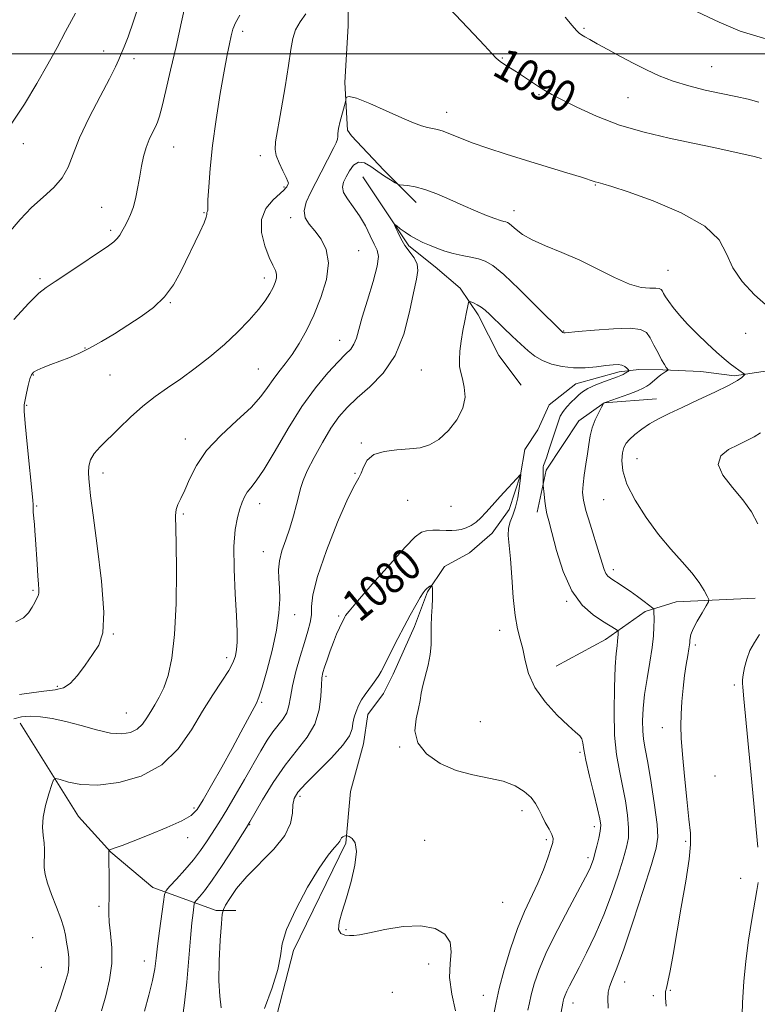
# Model space of a CAD drawing. Extents: x 2142300 to 2145200, y 304800 to 307700.
# Drawn here: x 2142719 to 2142905, y 306260 to 306509 of the extents above; entities that cross this region are included whole.
import ezdxf

# ---------------------------------------------------------------- set-up
doc = ezdxf.new("R2010")
doc.units = 0
doc.header["$MEASUREMENT"] = 0
for name, color, linetype, lineweight in [('BREAKLINE DTM HARD', 7, 'Continuous', 0), ('CONTOUR INDEX', 41, 'Continuous', 13), ('CONTOUR INDEX LABEL', 244, 'Continuous', 0), ('CONTOUR INTERMEDIATE', 44, 'Continuous', 0), ('GRID LINE', 7, 'Continuous', 0), ('SPOT ELEVATION DTM', 2, 'Continuous', 13)]:
    doc.layers.add(name, color=color, linetype=linetype, lineweight=lineweight)
doc.styles.add('Style-WORKING', font='WORKING.shx')

msp = doc.modelspace()

# ---------------------------------------------------------------- linework, layer by layer
at = {"layer": 'BREAKLINE DTM HARD'}
for points in [[(2142787.8, 306623.44, 1095.45), (2142792.2, 306589.62, 1092.82), (2142795.3, 306574.66, 1091.97), (2142798.74, 306556.14, 1090.61), (2142801.14, 306542.26, 1089.97), (2142801.73, 306524.11, 1088.94), (2142801.62, 306507.04, 1088.2), (2142800.81, 306492.82, 1088.2), (2142801.44, 306480.72, 1087.66), (2142802.5, 306479.29, 1087.09), (2142810.63, 306470.7, 1086.49), (2142818.75, 306462.46, 1085.42)], [(2142995.06, 306508.1, 1095.61), (2142975.7, 306484.04, 1093.48), (2142967.11, 306476.62, 1092.52), (2142951, 306460.37, 1091.34), (2142940.6, 306447.28, 1090.49), (2142934.51, 306440.91, 1088.71), (2142919.83, 306426.78, 1087.86), (2142910.19, 306420.44, 1086.76), (2142899.15, 306418.74, 1085.76), (2142890.62, 306419.86, 1085.15), (2142881.02, 306420.28, 1083.8), (2142874.97, 306420.32, 1082.42), (2142870.05, 306419.8, 1081.58)], [(2142805.36, 306468.99, 1084.79), (2142816.9, 306451.6, 1083.63), (2142823.58, 306446.26, 1083.27), (2142829.91, 306440.91, 1082.39), (2142834.45, 306434.17, 1081.58), (2142839.69, 306423.89, 1080.76), (2142845.29, 306416.43, 1080.38)], [(2142870.05, 306419.8, 1081.58), (2142859.07, 306416.7, 1081.26), (2142852.33, 306411.44, 1081.12), (2142849.46, 306405.1, 1080.84), (2142846.25, 306400.17, 1080.73), (2142845.14, 306393.82, 1079.99), (2142842.26, 306385.01, 1079.42), (2142837.98, 306379.03, 1079.35), (2142832.29, 306374.12, 1079), (2142825.91, 306370.63, 1078.36), (2142821.63, 306364.29, 1077.87), (2142818.39, 306355.48, 1077.66), (2142813.01, 306343.5, 1077.58), (2142810.51, 306338.57, 1077.44), (2142806.59, 306333.3, 1077.44), (2142805.48, 306325.89, 1077.27), (2142802.22, 306313.89, 1077.23), (2142801.07, 306300.83, 1075.78)], [(2142879.43, 306412.94, 1085.36), (2142866.26, 306411.96, 1084.01), (2142859.83, 306407.38, 1083.3), (2142851.57, 306394.98, 1082.23), (2142849.36, 306384.33, 1081.55)], [(2142904.35, 306362.63, 1087.03), (2142884.43, 306361.69, 1085.25), (2142876.59, 306359.25, 1083.51), (2142866.58, 306352.2, 1081.3), (2142854.09, 306345.53, 1080.66)], [(2142718.83, 306331.12, 1087.39), (2142733.61, 306307.54, 1085), (2142741.73, 306298.6, 1083.94), (2142752.35, 306289.64, 1082.8), (2142768.31, 306283.84, 1078.53), (2142773.29, 306283.81, 1076.89)], [(2142801.07, 306300.83, 1075.78), (2142787.82, 306273.71, 1075.67), (2142782.38, 306252.54, 1075.07), (2142777.01, 306241.27, 1074.72), (2142770.94, 306232.83, 1075.32), (2142760.6, 306218.41, 1075.74), (2142753.11, 306207.16, 1076.8), (2142744.91, 306195.9, 1077.26)]]:
    msp.add_polyline3d(points, dxfattribs=at)
at = {"layer": 'CONTOUR INDEX', "flags": 128}
for points, elevation in [([(2142827.147, 306511.577), (2142833.325, 306505.008), (2142836.046, 306502.088), (2142837.857, 306500.118), (2142839.017, 306498.901), (2142839.966, 306498.072), (2142841.078, 306497.309), (2142844.14, 306495.433), (2142846.112, 306494.167), (2142849.947, 306491.636), (2142851.404, 306490.708), (2142853.028, 306489.772), (2142855.494, 306488.459), (2142859.307, 306486.529), (2142864.285, 306484.256), (2142870.074, 306482.047), (2142876.313, 306480.219), (2142882.615, 306478.739), (2142888.585, 306477.484), (2142893.87, 306476.362), (2142904.086, 306474.128), (2142905.918, 306473.615)], 1090), ([(2142718.684, 306338.361), (2142724.122, 306339.116), (2142727.666, 306339.507), (2142729.816, 306339.99), (2142731.458, 306341.089), (2142733.29, 306343.144), (2142735.265, 306345.773), (2142737.151, 306348.412), (2142738.716, 306350.807), (2142739.738, 306353.935), (2142740, 306359.082), (2142739.402, 306366.944), (2142738.328, 306375.865), (2142737.282, 306383.601), (2142736.65, 306388.483), (2142736.36, 306391.135), (2142736.224, 306392.757), (2142736.118, 306394.333), (2142736.177, 306395.981), (2142736.601, 306397.601), (2142737.556, 306399.156), (2142739.073, 306400.84), (2142743.753, 306405.503), (2142746.708, 306408.365), (2142749.811, 306411.119), (2142752.909, 306413.504), (2142756.073, 306415.703), (2142759.427, 306418.012), (2142763.041, 306420.656), (2142766.764, 306423.586), (2142770.391, 306426.684), (2142773.729, 306429.82), (2142776.637, 306432.821), (2142778.984, 306435.503), (2142780.689, 306437.727), (2142781.867, 306439.541), (2142782.677, 306441.039), (2142783.247, 306442.308), (2142783.562, 306443.409), (2142783.577, 306444.397), (2142783.255, 306445.378), (2142782.612, 306446.675), (2142781.676, 306448.66), (2142780.561, 306451.551), (2142779.728, 306454.936), (2142779.723, 306458.246), (2142780.879, 306461.011), (2142782.677, 306463.146), (2142785.435, 306465.619), (2142785.93, 306466.161), (2142786.136, 306466.487), (2142786.495, 306467.185), (2142786.547, 306467.381), (2142786.43, 306467.818), (2142785.997, 306468.787), (2142785.182, 306470.451), (2142784.231, 306472.468), (2142783.472, 306474.369), (2142783.168, 306475.916), (2142783.325, 306477.797), (2142784.765, 306485.859), (2142785.747, 306491.671), (2142786.593, 306497.076), (2142787.151, 306501.087), (2142787.637, 306503.922), (2142788.361, 306506.099), (2142789.529, 306508.078), (2142790.949, 306510.101)], 1090), ([(2142759.834, 306256.753), (2142760.369, 306260.514), (2142760.89, 306265.719), (2142761.823, 306276.844), (2142762.19, 306280.725), (2142762.475, 306283.257), (2142762.669, 306284.754), (2142762.793, 306285.538), (2142762.974, 306285.972), (2142763.37, 306286.427), (2142764.13, 306287.269), (2142765.392, 306288.835), (2142767.286, 306291.455), (2142769.818, 306295.229), (2142772.486, 306299.34), (2142775.944, 306304.758), (2142776.817, 306306.198), (2142780.012, 306311.728), (2142782.695, 306316.113), (2142785.697, 306320.514), (2142791.296, 306327.579), (2142793.25, 306330.88), (2142794.324, 306334.44), (2142794.755, 306337.892), (2142794.889, 306340.711), (2142795.027, 306342.563), (2142795.274, 306343.868), (2142795.692, 306345.236), (2142796.316, 306347.122), (2142797.083, 306349.35), (2142797.908, 306351.59), (2142798.709, 306353.559), (2142799.422, 306355.165), (2142800.75, 306357.921), (2142800.998, 306358.305), (2142801.87, 306359.386), (2142803.996, 306361.881), (2142807.703, 306366.153), (2142812.105, 306371.158), (2142816.011, 306375.499), (2142818.549, 306378.115), (2142820.11, 306379.298), (2142821.4, 306379.676), (2142822.967, 306379.784), (2142824.715, 306379.783), (2142826.386, 306379.739), (2142827.791, 306379.717), (2142829.008, 306379.781), (2142830.183, 306379.992), (2142831.426, 306380.403), (2142832.701, 306381.024), (2142833.936, 306381.853), (2142835.107, 306382.909), (2142836.38, 306384.278), (2142837.966, 306386.068), (2142839.966, 306388.284), (2142845.157, 306393.892), (2142845.166, 306393.828), (2142845.161, 306393.749), (2142845.005, 306392.281), (2142844.783, 306390.372), (2142844.419, 306387.981), (2142843.88, 306385.609), (2142843.177, 306383.637), (2142842.492, 306381.95), (2142842.054, 306380.309), (2142842.023, 306378.451), (2142842.634, 306372.546), (2142842.951, 306367.919), (2142843.282, 306362.844), (2142843.731, 306358.277), (2142844.359, 306354.9), (2142845.07, 306352.312), (2142845.729, 306349.843), (2142846.3, 306346.956), (2142847.15, 306343.661), (2142848.744, 306340.101), (2142851.344, 306336.468), (2142854.399, 306333.133), (2142857.15, 306330.514), (2142859.01, 306328.88), (2142860.075, 306327.917), (2142860.61, 306327.16), (2142860.878, 306326.157), (2142861.136, 306324.491), (2142861.635, 306321.754), (2142862.537, 306317.777), (2142863.622, 306313.35), (2142864.578, 306309.501), (2142865.155, 306306.97), (2142865.355, 306305.333), (2142865.241, 306303.874), (2142864.886, 306302.056), (2142864.402, 306300.048), (2142863.909, 306298.196), (2142863.499, 306296.761), (2142863.151, 306295.671), (2142862.814, 306294.769), (2142862.384, 306293.813), (2142861.557, 306292.213), (2142857.454, 306284.663), (2142854.498, 306279.07), (2142851.785, 306273.548), (2142849.844, 306268.941), (2142848.603, 306265.321), (2142847.846, 306262.572), (2142847.366, 306260.506), (2142847.003, 306258.662)], 1080)]:
    msp.add_lwpolyline(points, dxfattribs=dict(at, elevation=elevation))
at = {"layer": 'CONTOUR INTERMEDIATE', "flags": 128}
for points, elevation in [([(2142715.926, 306454.742), (2142718.867, 306458.219), (2142721.744, 306461.255), (2142724.643, 306463.876), (2142727.329, 306466.279), (2142729.488, 306468.705), (2142730.957, 306471.404), (2142732.203, 306474.673), (2142733.845, 306478.818), (2142736.283, 306483.929), (2142739.043, 306489.231), (2142741.427, 306493.731), (2142742.926, 306496.715), (2142743.77, 306498.594), (2142744.377, 306500.056), (2142745.109, 306501.768), (2142746.115, 306504.314), (2142747.49, 306508.256), (2142749.284, 306513.988)], 1096), ([(2142717.234, 306432.952), (2142721.077, 306437.115), (2142723.572, 306439.592), (2142725.42, 306441.047), (2142727.703, 306442.539), (2142731.159, 306444.836), (2142741.118, 306451.585), (2142742.524, 306452.602), (2142743.354, 306453.376), (2142743.973, 306454.219), (2142744.54, 306455.213), (2142745.164, 306456.385), (2142745.917, 306457.771), (2142746.725, 306459.434), (2142747.476, 306461.444), (2142748.088, 306463.831), (2142748.589, 306466.453), (2142749.034, 306469.129), (2142749.483, 306471.701), (2142749.996, 306474.12), (2142750.639, 306476.362), (2142751.44, 306478.398), (2142752.283, 306480.171), (2142753.014, 306481.619), (2142753.542, 306482.806), (2142754.019, 306484.295), (2142754.657, 306486.775), (2142755.615, 306490.742), (2142756.83, 306495.926), (2142758.185, 306501.865), (2142759.562, 306508.055), (2142760.833, 306513.833)], 1094), ([(2142716.603, 306482.27), (2142719.948, 306487.292), (2142723.105, 306492.551), (2142725.879, 306497.444), (2142728.181, 306501.607), (2142730.34, 306505.621), (2142732.789, 306510.306)], 1098), ([(2142886.846, 306511.999), (2142895.213, 306507.983), (2142900.544, 306505.758), (2142906.399, 306504.009), (2142912.504, 306503.083), (2142918.256, 306502.749), (2142922.969, 306502.632), (2142926.236, 306502.463), (2142928.757, 306502.396), (2142931.509, 306502.69), (2142935.176, 306503.506), (2142939.26, 306504.613), (2142942.969, 306505.682), (2142945.766, 306506.447), (2142948.137, 306506.904), (2142950.822, 306507.112), (2142954.332, 306507.144), (2142958.264, 306507.137), (2142961.983, 306507.24), (2142964.984, 306507.558), (2142967.27, 306508.018), (2142968.972, 306508.502), (2142970.21, 306508.909)], 1094), ([(2142717.773, 306356.699), (2142719.676, 306357.691), (2142721.006, 306358.961), (2142721.903, 306360.347), (2142722.53, 306361.592), (2142723.018, 306362.512), (2142723.374, 306363.229), (2142723.576, 306363.937), (2142723.611, 306364.844), (2142723.52, 306366.204), (2142723.354, 306368.284), (2142723.157, 306371.2), (2142722.765, 306377.457), (2142722.602, 306379.68), (2142722.462, 306381.255), (2142722.15, 306384.35), (2142722.104, 306385.023), (2142722.102, 306385.472), (2142722.126, 306385.75), (2142722.153, 306385.928), (2142722.148, 306386.214), (2142722.042, 306387.37), (2142720.652, 306401.504), (2142720.158, 306406.731), (2142719.904, 306409.848), (2142719.892, 306411.475), (2142720.083, 306412.711), (2142720.433, 306414.39), (2142720.866, 306416.298), (2142721.298, 306417.963), (2142721.698, 306419.038), (2142722.25, 306419.689), (2142723.191, 306420.21), (2142724.688, 306420.839), (2142726.63, 306421.59), (2142728.831, 306422.42), (2142731.156, 306423.314), (2142733.642, 306424.369), (2142736.374, 306425.709), (2142739.406, 306427.414), (2142742.658, 306429.395), (2142746.02, 306431.518), (2142749.368, 306433.696), (2142752.519, 306436.031), (2142755.279, 306438.673), (2142757.516, 306441.719), (2142759.374, 306445.059), (2142764.18, 306454.99), (2142765.252, 306457.337), (2142765.786, 306458.758), (2142765.94, 306459.466), (2142765.951, 306459.783), (2142766.006, 306459.982), (2142766.168, 306460.284), (2142766.182, 306460.525), (2142766.185, 306461.305), (2142766.247, 306463.149), (2142766.432, 306466.455), (2142766.804, 306471.117), (2142767.426, 306476.901), (2142768.318, 306483.464), (2142769.339, 306490.019), (2142770.304, 306495.669), (2142771.07, 306499.75), (2142771.652, 306502.537), (2142772.104, 306504.537), (2142772.521, 306506.217), (2142773.159, 306507.872), (2142774.311, 306509.752)], 1092), ([(2142856.423, 306509.296), (2142858.138, 306507.165), (2142859.233, 306505.9), (2142859.93, 306505.245), (2142860.535, 306504.833), (2142861.343, 306504.342), (2142862.587, 306503.619), (2142864.49, 306502.555), (2142867.172, 306501.092), (2142870.361, 306499.376), (2142873.685, 306497.606), (2142876.878, 306495.947), (2142880.097, 306494.438), (2142883.603, 306493.087), (2142887.559, 306491.899), (2142891.73, 306490.868), (2142895.781, 306489.988), (2142899.431, 306489.238), (2142902.602, 306488.548), (2142905.267, 306487.833)], 1092), ([(2142717.23, 306332.223), (2142719.173, 306332.734), (2142721.402, 306332.84), (2142723.984, 306332.702), (2142726.967, 306332.3), (2142730.395, 306331.571), (2142734.236, 306330.519), (2142738.14, 306329.423), (2142741.684, 306328.629), (2142744.534, 306328.413), (2142746.732, 306328.772), (2142748.413, 306329.63), (2142749.715, 306330.9), (2142750.79, 306332.438), (2142751.797, 306334.088), (2142752.859, 306335.763), (2142753.97, 306337.652), (2142755.09, 306340.015), (2142756.17, 306343.148), (2142757.112, 306347.488), (2142757.809, 306353.506), (2142758.185, 306361.312), (2142758.3, 306369.565), (2142758.243, 306376.564), (2142758.051, 306383.539), (2142758.199, 306385), (2142758.667, 306386.287), (2142759.425, 306387.812), (2142760.404, 306389.88), (2142761.607, 306392.701), (2142763.323, 306396.119), (2142765.913, 306399.882), (2142769.537, 306403.741), (2142773.553, 306407.451), (2142777.118, 306410.769), (2142779.613, 306413.523), (2142781.305, 306415.823), (2142782.682, 306417.85), (2142784.148, 306419.788), (2142785.755, 306421.822), (2142787.47, 306424.138), (2142789.262, 306426.902), (2142791.102, 306430.198), (2142792.964, 306434.087), (2142794.756, 306438.532), (2142796.13, 306443.104), (2142796.668, 306447.278), (2142796.108, 306450.644), (2142794.787, 306453.27), (2142793.195, 306455.342), (2142791.778, 306457.06), (2142790.806, 306458.671), (2142790.506, 306460.436), (2142791.014, 306462.553), (2142792.106, 306464.961), (2142793.467, 306467.537), (2142794.825, 306470.147), (2142797.98, 306476.371), (2142798.569, 306477.578), (2142798.902, 306478.447), (2142799.004, 306479.118), (2142799.039, 306479.899), (2142799.201, 306481.141), (2142799.621, 306483.038), (2142800.171, 306485.163), (2142800.929, 306487.936), (2142801.032, 306488.388), (2142801.055, 306488.679), (2142801.168, 306489.062), (2142801.87, 306489.243), (2142803.744, 306488.796), (2142807.11, 306487.455), (2142811.243, 306485.621), (2142815.159, 306483.858), (2142818.091, 306482.61), (2142820.148, 306481.844), (2142821.658, 306481.409), (2142824.182, 306480.897), (2142825.622, 306480.483), (2142827.446, 306479.774), (2142829.829, 306478.79), (2142832.94, 306477.588), (2142836.885, 306476.221), (2142841.516, 306474.727), (2142846.619, 306473.138), (2142856.776, 306470.023), (2142860.549, 306468.854), (2142863.938, 306467.753), (2142864.737, 306467.518), (2142865.891, 306467.224), (2142868.151, 306466.561), (2142872.278, 306465.194), (2142878.597, 306462.899), (2142885.68, 306459.896), (2142891.664, 306456.517), (2142895.217, 306453.042), (2142897.13, 306449.542), (2142898.724, 306446.034), (2142901.06, 306442.555), (2142904.144, 306439.209), (2142907.72, 306436.12)], 1088), ([(2142726.875, 306256.015), (2142728.913, 306261.716), (2142730.246, 306265.658), (2142730.933, 306268.217), (2142731.16, 306270.15), (2142731.1, 306272.073), (2142730.873, 306274.02), (2142730.584, 306275.886), (2142730.293, 306277.632), (2142729.873, 306279.499), (2142729.149, 306281.798), (2142728.031, 306284.704), (2142726.778, 306287.849), (2142725.734, 306290.726), (2142725.157, 306292.96), (2142724.956, 306294.69), (2142724.956, 306296.184), (2142724.999, 306297.671), (2142725, 306299.229), (2142724.895, 306300.895), (2142724.668, 306302.727), (2142724.507, 306304.841), (2142724.653, 306307.375), (2142725.252, 306310.344), (2142726.082, 306313.279), (2142726.827, 306315.596), (2142727.306, 306316.85), (2142727.861, 306317.183), (2142728.971, 306316.879), (2142731.038, 306316.242), (2142734.179, 306315.648), (2142738.439, 306315.49), (2142743.72, 306316.126), (2142749.366, 306317.772), (2142754.576, 306320.608), (2142758.747, 306324.669), (2142762.055, 306329.41), (2142764.872, 306334.141), (2142767.473, 306338.286), (2142769.753, 306341.721), (2142771.513, 306344.438), (2142772.619, 306346.483), (2142773.207, 306348.132), (2142773.479, 306349.714), (2142773.602, 306351.593), (2142773.59, 306354.261), (2142773.425, 306358.24), (2142773.123, 306363.773), (2142772.848, 306369.972), (2142772.798, 306375.669), (2142773.113, 306379.959), (2142773.674, 306382.99), (2142774.303, 306385.172), (2142774.867, 306386.866), (2142775.437, 306388.232), (2142776.129, 306389.383), (2142777.074, 306390.523), (2142778.453, 306392.238), (2142780.458, 306395.208), (2142783.201, 306399.838), (2142786.468, 306405.43), (2142789.964, 306411.007), (2142793.402, 306415.759), (2142796.535, 306419.527), (2142799.123, 306422.314), (2142800.996, 306424.196), (2142802.263, 306425.527), (2142803.1, 306426.735), (2142803.698, 306428.235), (2142805.202, 306433.57), (2142806.519, 306437.884), (2142807.923, 306442.524), (2142808.956, 306446.442), (2142809.268, 306448.909), (2142808.952, 306450.464), (2142808.206, 306451.962), (2142807.198, 306454.055), (2142805.969, 306456.57), (2142804.525, 306459.133), (2142802.928, 306461.43), (2142801.46, 306463.395), (2142800.459, 306465.028), (2142800.168, 306466.363), (2142800.462, 306467.59), (2142801.12, 306468.935), (2142801.965, 306470.505), (2142802.993, 306471.927), (2142804.239, 306472.71), (2142805.721, 306472.511), (2142807.372, 306471.59), (2142809.108, 306470.361), (2142810.824, 306469.179), (2142812.344, 306468.188), (2142813.476, 306467.473), (2142814.126, 306467.087), (2142814.603, 306466.932), (2142816.604, 306466.781), (2142818.504, 306466.483), (2142820.985, 306465.813), (2142823.977, 306464.671), (2142827.269, 306463.227), (2142830.613, 306461.72), (2142833.77, 306460.36), (2142836.525, 306459.241), (2142838.672, 306458.429), (2142840.078, 306457.957), (2142840.911, 306457.73), (2142841.413, 306457.618), (2142841.812, 306457.491), (2142842.271, 306457.213), (2142842.941, 306456.65), (2142843.983, 306455.708), (2142845.615, 306454.466), (2142848.063, 306453.045), (2142851.463, 306451.53), (2142855.574, 306449.853), (2142860.059, 306447.91), (2142864.591, 306445.687), (2142868.872, 306443.537), (2142872.611, 306441.9), (2142875.577, 306441.084), (2142877.774, 306440.857), (2142879.266, 306440.851), (2142880.146, 306440.759), (2142880.617, 306440.513), (2142880.911, 306440.104), (2142881.241, 306439.512), (2142881.74, 306438.672), (2142882.52, 306437.509), (2142883.679, 306435.967), (2142885.252, 306434.064), (2142887.259, 306431.839), (2142889.663, 306429.37), (2142892.206, 306426.9), (2142894.572, 306424.711), (2142896.512, 306423.018), (2142898.047, 306421.773), (2142899.26, 306420.86), (2142900.224, 306420.178), (2142901.68, 306419.204), (2142901.691, 306419.059), (2142901.48, 306418.819), (2142900.982, 306418.361), (2142899.846, 306417.573), (2142897.647, 306416.341), (2142894.162, 306414.627), (2142889.989, 306412.673), (2142885.927, 306410.798), (2142882.602, 306409.234), (2142879.943, 306407.894), (2142877.705, 306406.61), (2142875.703, 306405.261), (2142873.98, 306403.926), (2142872.643, 306402.73), (2142871.754, 306401.729), (2142871.213, 306400.699), (2142870.881, 306399.34), (2142870.7, 306397.398), (2142870.945, 306394.777), (2142871.974, 306391.421), (2142874.018, 306387.362), (2142876.806, 306382.983), (2142879.938, 306378.753), (2142883.05, 306375.046), (2142885.914, 306371.852), (2142888.334, 306369.062), (2142890.163, 306366.612), (2142891.436, 306364.602), (2142892.234, 306363.174), (2142892.618, 306362.358), (2142892.556, 306361.723), (2142891.996, 306360.724), (2142890.954, 306358.994), (2142889.729, 306356.881), (2142888.688, 306354.907), (2142888.108, 306353.481), (2142887.897, 306352.548), (2142887.869, 306351.938), (2142887.862, 306351.464), (2142887.801, 306350.861), (2142887.635, 306349.851), (2142887.331, 306348.211), (2142886.937, 306345.958), (2142886.522, 306343.167), (2142886.145, 306339.952), (2142885.841, 306336.584), (2142885.64, 306333.371), (2142885.571, 306330.454), (2142885.668, 306327.296), (2142885.97, 306323.193), (2142886.483, 306317.763), (2142887.088, 306311.908), (2142887.637, 306306.853), (2142887.988, 306303.381), (2142888.028, 306300.506), (2142887.65, 306296.8), (2142886.806, 306291.271), (2142885.692, 306284.665), (2142883.614, 306272.754), (2142882.881, 306268.637), (2142882.338, 306265.82), (2142881.965, 306264.219), (2142881.748, 306263.386), (2142881.68, 306262.781), (2142881.742, 306261.818), (2142881.89, 306259.718)], 1086), ([(2142739.358, 306258.533), (2142740.476, 306262.316), (2142741.414, 306266.349), (2142741.953, 306270.448), (2142741.962, 306274.412), (2142741.653, 306277.996), (2142741.327, 306280.937), (2142741.212, 306283.113), (2142741.257, 306284.944), (2142741.336, 306286.989), (2142741.353, 306289.617), (2142741.319, 306292.454), (2142741.248, 306296.633), (2142741.241, 306297.658), (2142741.265, 306299.01), (2142741.293, 306299.086), (2142741.466, 306299.169), (2142742.867, 306299.652), (2142744.579, 306300.275), (2142747.402, 306301.346), (2142751.438, 306302.931), (2142755.865, 306304.748), (2142759.628, 306306.429), (2142761.991, 306307.783), (2142763.495, 306309.323), (2142765.001, 306311.738), (2142767.154, 306315.478), (2142769.742, 306320.049), (2142772.337, 306324.717), (2142774.576, 306328.847), (2142778.462, 306336.176), (2142779.095, 306337.682), (2142779.892, 306340.166), (2142781.081, 306344.311), (2142782.416, 306349.451), (2142783.535, 306354.58), (2142784.161, 306358.891), (2142784.364, 306362.371), (2142784.3, 306365.206), (2142784.135, 306367.595), (2142784.061, 306369.789), (2142784.282, 306372.053), (2142784.931, 306374.595), (2142785.869, 306377.391), (2142786.889, 306380.36), (2142787.814, 306383.391), (2142788.592, 306386.251), (2142789.675, 306390.561), (2142790.275, 306392.379), (2142791.318, 306394.763), (2142793.011, 306398.122), (2142795.115, 306401.963), (2142797.284, 306405.571), (2142799.289, 306408.43), (2142801.376, 306410.811), (2142803.908, 306413.183), (2142807.089, 306415.976), (2142810.484, 306419.467), (2142813.498, 306423.891), (2142815.678, 306429.287), (2142817.136, 306434.89), (2142818.125, 306439.736), (2142818.833, 306443.118), (2142819.177, 306445.343), (2142819.009, 306446.976), (2142818.252, 306448.497), (2142815.934, 306451.674), (2142814.919, 306453.387), (2142814.141, 306454.982), (2142813.615, 306456.201), (2142813.362, 306456.846), (2142813.434, 306456.949), (2142813.896, 306456.596), (2142814.778, 306455.891), (2142815.982, 306454.985), (2142817.381, 306454.048), (2142818.873, 306453.208), (2142820.458, 306452.447), (2142822.164, 306451.708), (2142824.014, 306450.955), (2142826.007, 306450.23), (2142828.135, 306449.598), (2142830.364, 306449.099), (2142832.55, 306448.683), (2142834.524, 306448.279), (2142836.242, 306447.735), (2142838.173, 306446.593), (2142840.916, 306444.314), (2142844.79, 306440.644), (2142849.011, 306436.461), (2142855.693, 306429.749), (2142855.784, 306429.697), (2142855.893, 306429.654), (2142856.019, 306429.623), (2142856.156, 306429.608), (2142856.414, 306429.62), (2142859.692, 306429.933), (2142863.75, 306430.305), (2142868.551, 306430.654), (2142872.773, 306430.765), (2142875.432, 306430.453), (2142876.885, 306429.654), (2142877.824, 306428.334), (2142878.804, 306426.532), (2142879.821, 306424.567), (2142880.735, 306422.831), (2142881.432, 306421.626), (2142881.916, 306420.896), (2142882.366, 306420.295), (2142882.354, 306420.185), (2142882.171, 306420.071), (2142881.809, 306419.868), (2142881.258, 306419.522), (2142880.512, 306418.988), (2142879.59, 306418.253), (2142877.723, 306416.694), (2142876.983, 306416.124), (2142876.085, 306415.613), (2142874.637, 306414.994), (2142872.421, 306414.162), (2142866.695, 306412.116), (2142866.18, 306411.909), (2142865.586, 306410.836), (2142864.849, 306409.466), (2142863.967, 306407.642), (2142863.186, 306405.62), (2142862.681, 306403.585), (2142862.357, 306401.46), (2142862.049, 306399.102), (2142861.641, 306396.444), (2142861.212, 306393.735), (2142860.89, 306391.302), (2142860.796, 306389.319), (2142861.016, 306387.345), (2142861.631, 306384.79), (2142862.658, 306381.289), (2142864.946, 306373.924), (2142865.691, 306371.457), (2142866.191, 306369.882), (2142866.619, 306368.895), (2142867.127, 306368.218), (2142867.789, 306367.675), (2142868.657, 306367.12), (2142869.774, 306366.421), (2142871.149, 306365.53), (2142872.777, 306364.414), (2142874.604, 306363.093), (2142876.363, 306361.783), (2142878.482, 306360.164), (2142878.759, 306359.86), (2142878.8, 306359.575), (2142878.808, 306357.074), (2142878.792, 306355.407), (2142878.672, 306353.153), (2142878.344, 306350.185), (2142877.755, 306346.475), (2142877.05, 306342.38), (2142876.427, 306338.356), (2142876.043, 306334.782), (2142875.898, 306331.735), (2142875.95, 306329.217), (2142876.173, 306327.092), (2142876.584, 306324.678), (2142877.216, 306321.156), (2142878.056, 306316.073), (2142878.915, 306310.426), (2142879.564, 306305.579), (2142879.781, 306302.376), (2142879.372, 306299.589), (2142878.154, 306295.47), (2142876.068, 306288.88), (2142873.559, 306281.121), (2142871.195, 306274.105), (2142869.433, 306269.297), (2142868.267, 306266.382), (2142867.581, 306264.598), (2142867.257, 306263.213), (2142867.186, 306261.615), (2142867.262, 306259.22)], 1084), ([(2142750.246, 306258.444), (2142751.341, 306262.507), (2142752.251, 306266.197), (2142752.825, 306269.134), (2142753.19, 306271.788), (2142753.543, 306274.843), (2142754.026, 306278.715), (2142754.994, 306285.997), (2142755.286, 306287.847), (2142755.715, 306288.872), (2142756.648, 306289.947), (2142758.321, 306291.742), (2142760.44, 306294.092), (2142762.579, 306296.619), (2142764.398, 306299.007), (2142765.891, 306301.166), (2142768.249, 306304.765), (2142769.456, 306306.662), (2142771.024, 306309.251), (2142773.111, 306312.829), (2142775.462, 306316.926), (2142779.599, 306324.165), (2142781.181, 306326.788), (2142782.614, 306328.893), (2142785.236, 306332.187), (2142786.16, 306333.749), (2142786.693, 306335.514), (2142787.063, 306337.702), (2142787.578, 306340.538), (2142788.453, 306344.111), (2142789.545, 306347.965), (2142790.618, 306351.505), (2142791.474, 306354.293), (2142792.056, 306356.502), (2142792.345, 306358.458), (2142792.417, 306360.565), (2142792.735, 306363.52), (2142793.862, 306368.098), (2142796.13, 306374.645), (2142798.962, 306381.801), (2142801.552, 306387.78), (2142803.282, 306391.292), (2142804.297, 306393.037), (2142804.928, 306394.212), (2142805.519, 306395.74), (2142806.453, 306397.445), (2142808.121, 306398.876), (2142810.756, 306399.704), (2142813.943, 306400.086), (2142817.108, 306400.301), (2142819.817, 306400.626), (2142822.196, 306401.339), (2142824.513, 306402.716), (2142826.918, 306404.924), (2142829.088, 306407.69), (2142830.587, 306410.631), (2142831.116, 306413.413), (2142830.941, 306415.89), (2142830.466, 306417.963), (2142830.039, 306419.61), (2142829.764, 306421.111), (2142829.683, 306422.822), (2142829.823, 306425.003), (2142830.138, 306427.524), (2142830.566, 306430.159), (2142831.039, 306432.679), (2142831.485, 306434.851), (2142831.829, 306436.442), (2142832.036, 306437.295), (2142832.24, 306437.555), (2142832.614, 306437.448), (2142833.284, 306437.158), (2142834.175, 306436.713), (2142835.161, 306436.102), (2142836.17, 306435.3), (2142837.34, 306434.216), (2142840.838, 306430.851), (2142843.047, 306428.757), (2142845.177, 306426.759), (2142847.016, 306425.088), (2142848.748, 306423.735), (2142850.654, 306422.633), (2142852.95, 306421.736), (2142855.592, 306421.09), (2142858.468, 306420.764), (2142861.443, 306420.789), (2142864.274, 306421.037), (2142866.693, 306421.339), (2142868.502, 306421.55), (2142869.789, 306421.608), (2142870.716, 306421.475), (2142871.416, 306421.142), (2142871.927, 306420.721), (2142872.261, 306420.354), (2142872.428, 306420.141), (2142872.431, 306420.02), (2142872.274, 306419.89), (2142871.966, 306419.671), (2142871.542, 306419.393), (2142871.046, 306419.109), (2142870.471, 306418.846), (2142869.628, 306418.525), (2142866.309, 306417.324), (2142864.093, 306416.462), (2142862.127, 306415.577), (2142860.77, 306414.759), (2142859.825, 306413.957), (2142858.958, 306413.084), (2142857.92, 306412.076), (2142856.82, 306410.96), (2142855.854, 306409.783), (2142855.156, 306408.551), (2142854.599, 306407.092), (2142853.219, 306402.764), (2142852.382, 306400.218), (2142851.665, 306398.095), (2142850.957, 306396.12), (2142850.858, 306395.77), (2142850.835, 306395.453), (2142850.869, 306394.433), (2142850.869, 306393.595), (2142850.831, 306391.509), (2142850.856, 306391.071), (2142851.077, 306388.861), (2142851.277, 306387.107), (2142851.516, 306385.403), (2142851.802, 306383.946), (2142852.253, 306382.143), (2142853.008, 306379.209), (2142854.192, 306374.677), (2142855.856, 306369.38), (2142858.034, 306364.474), (2142860.681, 306360.861), (2142863.431, 306358.439), (2142865.839, 306356.852), (2142869.295, 306354.716), (2142869.616, 306354.502), (2142869.734, 306354.324), (2142869.751, 306354.028), (2142869.746, 306353.496), (2142869.715, 306352.741), (2142869.63, 306351.809), (2142869.473, 306350.632), (2142869.263, 306348.679), (2142869.025, 306345.304), (2142868.805, 306340.156), (2142868.714, 306334.057), (2142868.879, 306328.127), (2142869.38, 306323.217), (2142870.106, 306319.112), (2142870.897, 306315.329), (2142871.605, 306311.521), (2142872.135, 306307.879), (2142872.403, 306304.726), (2142872.333, 306302.216), (2142871.887, 306299.819), (2142871.031, 306296.833), (2142869.751, 306292.757), (2142868.096, 306287.885), (2142866.131, 306282.714), (2142863.954, 306277.705), (2142861.791, 306273.192), (2142859.903, 306269.476), (2142857.497, 306264.864), (2142856.827, 306263.503), (2142856.379, 306262.44), (2142856.093, 306261.605), (2142855.918, 306260.97), (2142855.798, 306260.445), (2142854.94, 306255.922)], 1082), ([(2142905.69, 306404.344), (2142904.071, 306403.356), (2142902.205, 306402.405), (2142900.026, 306401.373), (2142897.619, 306400.137), (2142895.671, 306398.541), (2142895.02, 306396.424), (2142896.208, 306393.704), (2142898.595, 306390.61), (2142901.249, 306387.452), (2142903.406, 306384.444), (2142904.994, 306381.426)], 1088), ([(2142769.594, 306259.297), (2142769.224, 306262.184), (2142768.976, 306266.085), (2142769.055, 306271.108), (2142769.347, 306276.321), (2142769.66, 306280.527), (2142769.871, 306282.901), (2142770.14, 306284.101), (2142770.696, 306285.158), (2142771.757, 306286.902), (2142773.488, 306289.367), (2142776.038, 306292.392), (2142782.876, 306299.337), (2142785.638, 306302.753), (2142787.075, 306305.817), (2142787.553, 306308.428), (2142787.677, 306310.519), (2142788.013, 306312.128), (2142788.968, 306313.718), (2142790.906, 306315.862), (2142793.972, 306318.915), (2142797.43, 306322.385), (2142800.324, 306325.569), (2142801.947, 306327.938), (2142802.604, 306329.672), (2142802.85, 306331.13), (2142803.151, 306332.599), (2142803.609, 306334.096), (2142804.235, 306335.567), (2142805.027, 306336.971), (2142805.931, 306338.313), (2142807.802, 306340.877), (2142808.653, 306342.077), (2142809.38, 306343.175), (2142809.975, 306344.192), (2142810.597, 306345.393), (2142812.666, 306349.54), (2142814.154, 306352.463), (2142815.75, 306355.526), (2142817.301, 306358.406), (2142818.688, 306360.893), (2142819.799, 306362.799), (2142820.564, 306364.01), (2142821.079, 306364.695), (2142821.485, 306365.095), (2142821.888, 306365.408), (2142822.26, 306365.66), (2142822.545, 306365.837), (2142822.702, 306365.917), (2142822.773, 306365.846), (2142822.819, 306365.562), (2142822.882, 306364.996), (2142822.93, 306364.035), (2142822.912, 306362.557), (2142822.802, 306360.508), (2142822.662, 306358.1), (2142822.58, 306355.613), (2142822.598, 306353.251), (2142822.583, 306350.918), (2142822.355, 306348.443), (2142821.806, 306345.733), (2142820.476, 306340.591), (2142820.09, 306338.645), (2142819.797, 306336.867), (2142819.376, 306334.823), (2142818.758, 306332.208), (2142818.472, 306329.215), (2142819.201, 306326.167), (2142821.424, 306323.357), (2142824.817, 306320.973), (2142828.855, 306319.178), (2142833.054, 306318.039), (2142837.106, 306317.258), (2142840.741, 306316.441), (2142843.742, 306315.287), (2142846.082, 306313.871), (2142847.782, 306312.356), (2142848.91, 306310.869), (2142849.708, 306309.368), (2142850.463, 306307.773), (2142851.378, 306306.054), (2142852.31, 306304.385), (2142853.03, 306302.994), (2142853.354, 306301.986), (2142853.269, 306300.982), (2142852.808, 306299.482), (2142852.003, 306297.125), (2142850.892, 306294.108), (2142849.51, 306290.77), (2142846.157, 306283.607), (2142844.356, 306279.259), (2142842.601, 306274.157), (2142841.025, 306268.877), (2142839.774, 306264.173), (2142838.944, 306260.619), (2142838.439, 306258.064)], 1078), ([(2142905.446, 306353.456), (2142904.129, 306351.492), (2142903.029, 306349.433), (2142902.208, 306347.244), (2142901.649, 306345.127), (2142901.313, 306343.343), (2142901.159, 306342.067), (2142901.135, 306341.128), (2142901.189, 306340.266), (2142901.284, 306339.167), (2142901.46, 306337.286), (2142903.512, 306316.197), (2142904.111, 306309.896), (2142904.621, 306304.319), (2142905.002, 306299.804)], 1088), ([(2142780.524, 306259.089), (2142782.486, 306264.34), (2142783.889, 306268.982), (2142784.516, 306272.423), (2142784.976, 306275.424), (2142786.081, 306279.086), (2142788.384, 306284.123), (2142791.385, 306289.691), (2142794.32, 306294.558), (2142796.572, 306297.79), (2142798.111, 306299.643), (2142799.055, 306300.671), (2142799.537, 306301.347), (2142799.762, 306301.819), (2142799.951, 306302.154), (2142800.269, 306302.409), (2142800.653, 306302.596), (2142800.983, 306302.719), (2142801.19, 306302.773), (2142801.419, 306302.718), (2142801.867, 306302.506), (2142802.626, 306302.027), (2142803.379, 306300.92), (2142803.706, 306298.759), (2142803.308, 306295.317), (2142802.375, 306291.151), (2142801.219, 306287.017), (2142800.143, 306283.55), (2142799.398, 306280.893), (2142799.227, 306279.069), (2142799.773, 306278.052), (2142800.791, 306277.624), (2142801.935, 306277.518), (2142803.022, 306277.532), (2142804.509, 306277.723), (2142807.014, 306278.213), (2142810.902, 306279.026), (2142815.528, 306279.782), (2142819.998, 306280.005), (2142823.558, 306279.332), (2142826.02, 306277.868), (2142827.339, 306275.834), (2142827.591, 306273.391), (2142827.329, 306270.46), (2142827.224, 306266.898), (2142827.764, 306262.72), (2142828.69, 306258.554)], 1076), ([(2142905.086, 306290.944), (2142904.771, 306288.894), (2142903.505, 306281.544), (2142902.68, 306276.369), (2142901.954, 306271.019), (2142901.461, 306265.935), (2142901.151, 306260.655), (2142900.929, 306254.489)], 1088)]:
    msp.add_lwpolyline(points, dxfattribs=dict(at, elevation=elevation))
at = {"layer": 'GRID LINE', "flags": 128}
msp.add_lwpolyline([(2142500, 306500), (2145000, 306500)], dxfattribs=at)
at = {"layer": 'SPOT ELEVATION DTM'}
for p in [(2142775.03, 306505.66, 1091.6), (2142861.16, 306506.41, 1092.2), (2142739.92, 306500.69, 1096.6), (2142747.6, 306498.78, 1095.5), (2142840.56, 306498.95, 1090.1), (2142893.33, 306496.76, 1092.9), (2142849.76, 306489.7, 1089.8), (2142872.23, 306488.92, 1091.1), (2142826.5, 306485.29, 1088.6), (2142719.7, 306477.31, 1097.4), (2142757.56, 306476.51, 1093.2), (2142779.49, 306474.31, 1090.4), (2142785.43, 306466.43, 1090.2), (2142863.96, 306466.88, 1087.9), (2142739.44, 306461.24, 1094.9), (2142765.22, 306459.92, 1092.1), (2142787.14, 306458.67, 1088.4), (2142843.48, 306460.42, 1086.6), (2142741.71, 306455.47, 1094.3), (2142804.32, 306450.34, 1087.2), (2142723.88, 306443.28, 1094.3), (2142780.49, 306443.44, 1090.5), (2142882.3, 306445.4, 1086.9), (2142756.79, 306437.23, 1091.9), (2142856.04, 306430.05, 1084.1), (2142901.93, 306429.52, 1087.2), (2142735.25, 306425.78, 1092.1), (2142799.46, 306427.73, 1086.7), (2142722.18, 306418.95, 1091.9), (2142741.53, 306418.94, 1091.1), (2142778.98, 306420.46, 1088.9), (2142820.13, 306420.27, 1083.1), (2142720.53, 306411.31, 1091.9), (2142760.55, 306402.8, 1088.6), (2142804.97, 306401.77, 1082.1), (2142874.55, 306397.83, 1086.93), (2142739.76, 306394.23, 1089.5), (2142803.34, 306394.12, 1082.1), (2142779.28, 306386.48, 1085.4), (2142816.65, 306387.32, 1081.3), (2142866.11, 306387.55, 1085.1), (2142723.04, 306385.94, 1091.9), (2142760.05, 306383.88, 1087.8), (2142827.54, 306385.79, 1081.1), (2142780.23, 306374.37, 1084.8), (2142868.55, 306369.89, 1084.45), (2142722.08, 306364.61, 1092.2), (2142856.75, 306361.84, 1081.9), (2142788.17, 306358.48, 1083.3), (2142799.25, 306358.16, 1080.2), (2142839.89, 306354.57, 1079.5), (2142742.35, 306353.65, 1089.9), (2142889.23, 306350.8, 1086.3), (2142770.96, 306347.62, 1086.5), (2142796, 306342.93, 1079.7), (2142728.21, 306340.42, 1090.2), (2142899.08, 306340.76, 1087.8), (2142779.78, 306336.33, 1083.8), (2142745.64, 306333.69, 1088.9), (2142834.99, 306331.53, 1078.9), (2142880.9, 306329.98, 1085.4), (2142814.62, 306325.13, 1077.9), (2142860.15, 306323.75, 1079.8), (2142894.24, 306317.76, 1087.1), (2142789.51, 306312.65, 1077.6), (2142762.75, 306309.68, 1084.3), (2142845.53, 306309.06, 1077.5), (2142776.79, 306305.47, 1079.9), (2142863.79, 306304.97, 1079.5), (2142761.12, 306302.19, 1083.4), (2142820.96, 306301.58, 1076.9), (2142851.67, 306301.69, 1077.7), (2142886.8, 306301.28, 1085.8), (2142862.15, 306297.18, 1079.6), (2142900.71, 306292, 1087.5), (2142738.75, 306284.88, 1084.3), (2142840.64, 306285.92, 1076.8), (2142722.03, 306276.98, 1087.5), (2142801.09, 306279.02, 1076.1), (2142724.22, 306269.51, 1087.3), (2142750.23, 306271.07, 1082.7), (2142821.92, 306270.38, 1075.5), (2142871.39, 306265.82, 1084.7), (2142812.8, 306263.18, 1075.1), (2142835.72, 306262.47, 1077.2), (2142878.6, 306262.32, 1085.8), (2142882.91, 306263.71, 1086.1), (2142858.34, 306260.49, 1082.6)]:
    msp.add_point(p, dxfattribs=at)

# ---------------------------------------------------------------- texts
at = {"layer": 'CONTOUR INDEX LABEL', "style": 'Style-WORKING', "width": 0.875}
for s, rotation, p in [('1090', 331.2, (2142837.631, 306494.923, 1090)), ('1080', 39.4, (2142804.44, 306356.332, 1080))]:
    msp.add_text(s, height=8, rotation=rotation, dxfattribs=at).set_placement(p)

doc.saveas('drawing.dxf')
